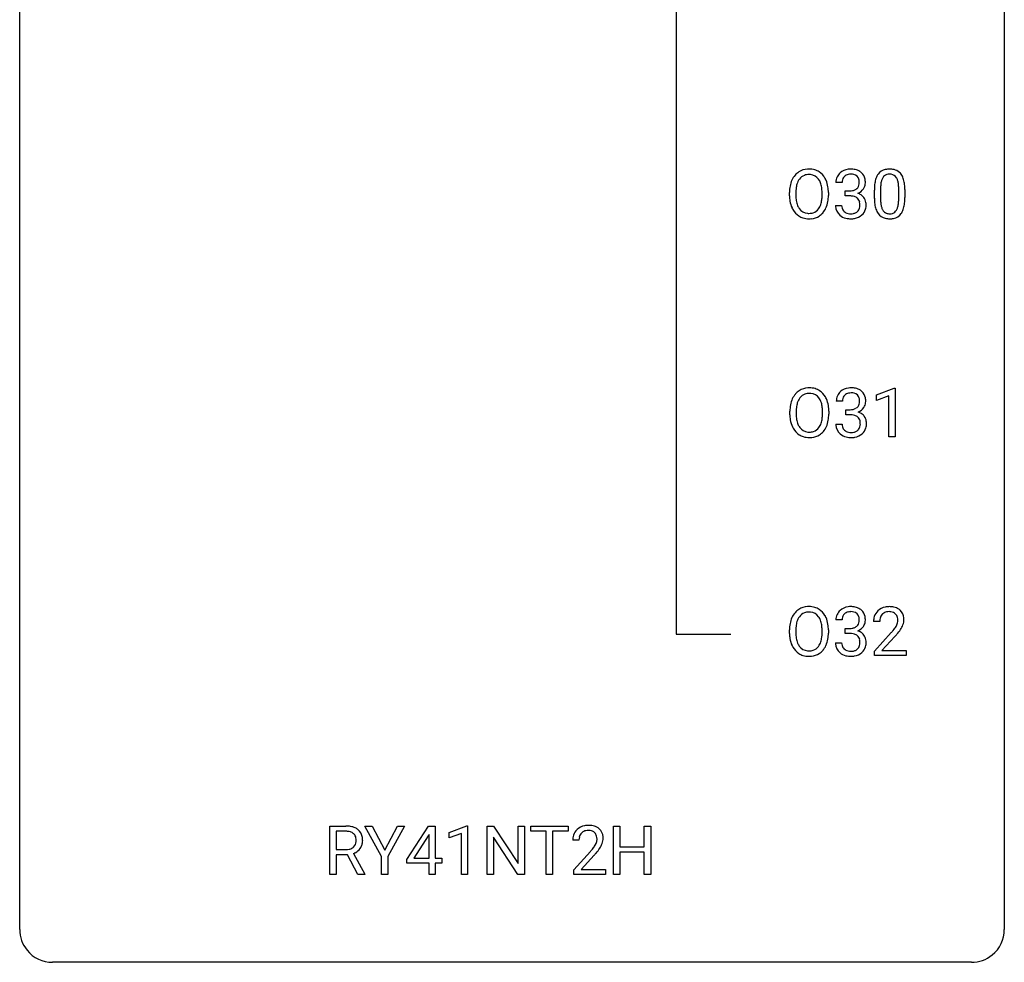
# Model space of a CAD drawing. Extents: x 3 to 27, y -3 to 182.
# Drawn here: x 3 to 27, y -3 to 20 of the extents above; entities that cross this region are included whole.
import ezdxf

# ---------------------------------------------------------------- set-up
doc = ezdxf.new("R2010")
doc.units = 0
doc.layers.add('DEFAULT_255_1_234', color=255, linetype='CONTINUOUS')
doc.layers.add('DEFAULT_255_2_778', color=255, linetype='CONTINUOUS')

msp = doc.modelspace()

# ---------------------------------------------------------------- linework, layer by layer
at = {"layer": 'DEFAULT_255_1_234'}
for p, q in [((22.667, 16.086), (22.518, 16.086)), ((21.396, 15.76), (21.396, 15.845)), ((21.55, 15.857), (21.55, 15.771)), ((22.183, 15.759), (22.183, 15.846)), ((22.337, 15.845), (22.337, 15.771)), ((22.746, 15.759), (22.746, 15.881)), ((22.746, 15.881), (22.857, 15.881)), ((22.857, 15.759), (22.746, 15.759)), ((23.448, 15.702), (23.448, 15.901)), ((23.597, 15.937), (23.597, 15.699)), ((24.038, 15.682), (24.038, 15.926)), ((24.186, 15.915), (24.186, 15.722)), ((22.508, 15.532), (22.657, 15.532)), ((23.502, 10.947), (23.927, 11.107)), ((23.927, 11.107), (23.951, 11.107)), ((23.951, 11.107), (23.951, 9.932)), ((22.676, 10.795), (22.527, 10.795)), ((23.502, 10.812), (23.502, 10.947)), ((23.801, 10.922), (23.502, 10.812)), ((23.801, 9.932), (23.801, 10.922)), ((21.405, 10.469), (21.405, 10.553)), ((21.559, 10.565), (21.559, 10.479)), ((22.192, 10.468), (22.192, 10.554)), ((22.346, 10.553), (22.346, 10.479)), ((22.755, 10.468), (22.755, 10.589)), ((22.755, 10.589), (22.866, 10.589)), ((22.517, 10.24), (22.666, 10.24)), ((22.866, 10.468), (22.755, 10.468)), ((23.951, 9.932), (23.801, 9.932)), ((22.667, 5.503), (22.518, 5.503)), ((21.396, 5.177), (21.396, 5.261)), ((21.55, 5.273), (21.55, 5.187)), ((22.183, 5.176), (22.183, 5.263)), ((22.337, 5.261), (22.337, 5.187)), ((22.746, 5.176), (22.746, 5.297)), ((22.746, 5.297), (22.857, 5.297)), ((23.579, 5.465), (23.431, 5.465)), ((22.857, 5.176), (22.746, 5.176)), ((23.453, 4.747), (23.858, 5.197)), ((23.945, 5.101), (23.632, 4.762)), ((22.508, 4.949), (22.657, 4.949)), ((23.453, 4.64), (23.453, 4.747)), ((24.219, 4.64), (23.453, 4.64)), ((23.632, 4.762), (24.219, 4.762)), ((24.219, 4.762), (24.219, 4.64)), ((10.276, -0.651), (10.276, 0.518)), ((10.276, 0.518), (10.663, 0.518)), ((11.53, -0.215), (11.127, 0.518)), ((11.127, 0.518), (11.304, 0.518)), ((11.304, 0.518), (11.607, -0.069)), ((11.607, -0.069), (11.913, 0.518)), ((12.088, 0.518), (11.684, -0.215)), ((11.913, 0.518), (12.088, 0.518)), ((12.145, -0.292), (12.669, 0.518)), ((12.669, 0.518), (12.827, 0.518)), ((12.827, 0.518), (12.827, -0.259)), ((13.163, 0.364), (13.589, 0.524)), ((13.589, 0.524), (13.612, 0.524)), ((13.612, 0.524), (13.612, -0.651)), ((14.086, -0.651), (14.086, 0.518)), ((14.086, 0.518), (14.241, 0.518)), ((14.241, 0.518), (14.831, -0.387)), ((14.831, -0.387), (14.831, 0.518)), ((14.831, 0.518), (14.985, 0.518)), ((14.985, 0.518), (14.985, -0.651)), ((15.139, 0.391), (15.139, 0.518)), ((15.139, 0.518), (16.043, 0.518)), ((16.043, 0.518), (16.043, 0.391)), ((17.14, -0.651), (17.14, 0.518)), ((17.14, 0.518), (17.295, 0.518)), ((17.295, 0.518), (17.295, 0.015)), ((17.884, 0.015), (17.884, 0.518)), ((17.884, 0.518), (18.039, 0.518)), ((18.039, 0.518), (18.039, -0.651)), ((10.431, 0.391), (10.431, -0.052)), ((10.667, 0.391), (10.431, 0.391)), ((12.66, 0.283), (12.314, -0.259)), ((12.678, 0.315), (12.66, 0.283)), ((12.678, -0.259), (12.678, 0.315)), ((13.163, 0.229), (13.163, 0.364)), ((13.463, 0.339), (13.163, 0.229)), ((13.463, -0.651), (13.463, 0.339)), ((14.83, -0.651), (14.241, 0.25)), ((14.241, 0.25), (14.241, -0.651)), ((15.514, 0.391), (15.139, 0.391)), ((15.514, -0.651), (15.514, 0.391)), ((16.043, 0.391), (15.667, 0.391)), ((15.667, 0.391), (15.667, -0.651)), ((16.304, 0.174), (16.156, 0.174)), ((17.295, 0.015), (17.884, 0.015)), ((10.431, -0.052), (10.668, -0.052)), ((10.705, -0.178), (10.431, -0.178)), ((10.431, -0.178), (10.431, -0.651)), ((10.959, -0.651), (10.705, -0.178)), ((10.85, -0.145), (11.125, -0.642)), ((11.53, -0.651), (11.53, -0.215)), ((11.684, -0.215), (11.684, -0.651)), ((16.178, -0.544), (16.583, -0.095)), ((16.671, -0.19), (16.357, -0.53)), ((17.884, -0.111), (17.295, -0.111)), ((17.295, -0.111), (17.295, -0.651)), ((17.884, -0.651), (17.884, -0.111)), ((12.145, -0.38), (12.145, -0.292)), ((12.678, -0.38), (12.145, -0.38)), ((12.314, -0.259), (12.678, -0.259)), ((12.678, -0.651), (12.678, -0.38)), ((12.827, -0.259), (12.99, -0.259)), ((12.99, -0.38), (12.827, -0.38)), ((12.827, -0.38), (12.827, -0.651)), ((12.99, -0.259), (12.99, -0.38)), ((10.431, -0.651), (10.276, -0.651)), ((11.125, -0.651), (10.959, -0.651)), ((11.125, -0.642), (11.125, -0.651)), ((11.684, -0.651), (11.53, -0.651)), ((12.827, -0.651), (12.678, -0.651)), ((13.612, -0.651), (13.463, -0.651)), ((14.241, -0.651), (14.086, -0.651)), ((14.985, -0.651), (14.83, -0.651)), ((15.667, -0.651), (15.514, -0.651)), ((16.178, -0.651), (16.178, -0.544)), ((16.944, -0.651), (16.178, -0.651)), ((16.357, -0.53), (16.944, -0.53)), ((16.944, -0.53), (16.944, -0.651)), ((17.295, -0.651), (17.14, -0.651)), ((18.039, -0.651), (17.884, -0.651))]:
    msp.add_line(p, q, dxfattribs=at)
for centre, radius, start, end in [((21.904, 15.943), 0.491, 139.6258, 156.038), ((21.845, 15.99), 0.416, 122.6416, 139.3431), ((21.855, 15.972), 0.437, 93.0224, 122.4558), ((21.853, 16.007), 0.269, 110.8228, 143.9179), ((21.862, 15.969), 0.308, 89.3038, 109.9046), ((21.866, 15.876), 0.534, 89.9753, 93.6342), ((21.87, 15.915), 0.494, 73.7464, 90.4233), ((21.867, 15.903), 0.374, 84.3852, 90.0758), ((21.883, 16.007), 0.269, 36.1437, 85.6627), ((21.887, 15.983), 0.424, 57.6628, 73.4518), ((21.886, 15.986), 0.422, 29.144, 57.4147), ((22.828, 16.09), 0.31, 155.3484, 180.7485), ((22.824, 16.087), 0.307, 131.5745, 154.4798), ((22.855, 16.056), 0.352, 96.9875, 131.9691), ((22.851, 16.1), 0.183, 133.8349, 173.5344), ((22.856, 16.094), 0.191, 103.2932, 133.5619), ((22.877, 15.931), 0.478, 89.8596, 97.7825), ((22.876, 16.014), 0.273, 89.5325, 103.5319), ((22.882, 15.905), 0.504, 78.3655, 90.4132), ((22.882, 15.986), 0.301, 76.1117, 90.7026), ((22.92, 16.125), 0.157, 13.9577, 77.6713), ((22.917, 16.071), 0.334, 56.6229, 78.6387), ((22.939, 16.109), 0.291, 47.0254, 56.0854), ((22.941, 16.113), 0.287, 10.9208, 46.7778), ((23.9, 16.041), 0.437, 148.7922, 164.5684), ((23.805, 16.094), 0.328, 144.5884, 148.1176), ((23.771, 16.118), 0.286, 101.6441, 144.5142), ((23.902, 16.052), 0.292, 149.4209, 163.6286), ((23.796, 16.116), 0.168, 105.7981, 149.7388), ((23.813, 15.949), 0.46, 89.5284, 102.582), ((23.814, 16.05), 0.237, 89.3807, 105.6763), ((23.821, 15.945), 0.464, 77.0438, 90.5081), ((23.818, 16.024), 0.263, 81.106, 90.2185), ((23.836, 16.112), 0.173, 30.7408, 82.4657), ((23.861, 16.109), 0.295, 48.2779, 77.4995), ((23.783, 16.078), 0.236, 24.2871, 31.3936), ((23.869, 16.122), 0.281, 36.3142, 47.6306), ((23.782, 16.063), 0.386, 18.2932, 35.6769), ((22.222, 15.849), 0.826, 169.5254, 180.2765), ((22.032, 15.884), 0.633, 155.8315, 169.509), ((22.137, 15.876), 0.586, 163.0419, 174.314), ((21.946, 15.936), 0.386, 143.5289, 163.2981), ((21.814, 15.954), 0.355, 20.3231, 36.4993), ((21.651, 15.894), 0.529, 7.8928, 20.2962), ((21.351, 15.85), 0.832, 359.7056, 8.036), ((21.793, 15.927), 0.532, 24.0983, 29.7324), ((21.69, 15.884), 0.644, 8.6655, 23.8241), ((21.466, 15.848), 0.871, 359.7807, 8.8219), ((22.924, 16.087), 0.257, 172.5097, 180.1367), ((22.905, 16.068), 0.177, 311.7324, 354.2802), ((22.786, 16.086), 0.297, 359.1805, 15.0453), ((22.832, 16.081), 0.251, 353.0938, 0.1181), ((22.923, 16.11), 0.315, 325.2334, 332.8746), ((22.988, 16.079), 0.243, 332.355, 359.7179), ((22.805, 16.081), 0.427, 359.6364, 11.6087), ((24.643, 15.906), 1.195, 173.7676, 180.2316), ((24.191, 15.957), 0.74, 164.3059, 173.9002), ((24.745, 15.927), 1.148, 177.8632, 179.5044), ((24.442, 15.941), 0.844, 172.0259, 178.0703), ((24.112, 15.989), 0.511, 163.3763, 172.1411), ((23.666, 16.028), 0.363, 12.0806, 23.8174), ((23.391, 15.967), 0.646, 4.8362, 12.2905), ((22.97, 15.929), 1.068, 359.809, 4.9408), ((23.527, 15.976), 0.654, 8.0247, 18.5605), ((23.111, 15.915), 1.075, 1.1274, 8.1718), ((22.225, 15.766), 0.829, 180.3724, 188.9252), ((22.378, 15.848), 0.828, 174.0509, 179.4177), ((22.327, 15.766), 0.778, 179.693, 188.7907), ((21.316, 15.767), 0.868, 353.403, 359.4848), ((21.472, 15.767), 0.864, 350.4877, 0.2625), ((22.854, 16.22), 0.339, 270.492, 281.8952), ((22.852, 15.304), 0.456, 84.0193, 89.3331), ((22.868, 15.44), 0.319, 71.901, 84.3554), ((22.878, 16.11), 0.226, 281.6692, 301.2943), ((22.904, 15.546), 0.207, 49.5089, 72.1836), ((22.895, 16.079), 0.191, 301.7833, 311.7545), ((22.911, 16.153), 0.357, 292.5402, 293.6925), ((22.95, 15.508), 0.331, 57.6435, 72.8625), ((22.938, 16.1), 0.297, 292.9802, 325.2392), ((22.985, 15.565), 0.263, 36.7249, 57.4698), ((22.984, 15.566), 0.263, 8.0545, 36.3561), ((22.962, 15.718), 1.225, 353.8442, 0.2288), ((22.787, 15.902), 1.399, 0.5424, 1.3863), ((22.025, 15.732), 0.626, 188.7215, 204.8241), ((22.061, 15.724), 0.508, 188.6331, 202.563), ((21.935, 15.673), 0.373, 202.8081, 216.1194), ((21.802, 15.666), 0.369, 323.6548, 342.659), ((21.599, 15.732), 0.582, 342.4092, 353.6451), ((21.702, 15.727), 0.632, 336.0278, 350.5787), ((22.904, 15.532), 0.396, 179.9755, 183.2323), ((22.8, 15.519), 0.291, 181.8183, 229.6455), ((22.886, 15.53), 0.229, 179.4465, 196.2869), ((22.922, 15.571), 0.176, 12.9498, 48.7551), ((22.823, 15.54), 0.278, 344.5987, 357.927), ((22.835, 15.549), 0.265, 359.5048, 13.424), ((22.733, 15.546), 0.367, 357.4749, 0.0231), ((22.861, 15.546), 0.389, 343.983, 0.5572), ((22.898, 15.551), 0.351, 359.8321, 8.587), ((24.801, 15.72), 1.353, 180.7449, 181.151), ((24.521, 15.71), 1.072, 180.8976, 188.0056), ((24.125, 15.652), 0.673, 187.8816, 198.2347), ((24.637, 15.696), 1.04, 179.7996, 185.246), ((24.233, 15.657), 0.634, 185.1412, 193.008), ((23.969, 15.595), 0.363, 192.7898, 205.2508), ((23.739, 15.562), 0.284, 328.6635, 343.3325), ((23.522, 15.63), 0.512, 343.0499, 351.9393), ((23.175, 15.681), 0.862, 351.8069, 357.7959), ((22.852, 15.697), 1.186, 357.5872, 359.2678), ((23.426, 15.666), 0.758, 344.4935, 353.9765), ((21.945, 15.698), 0.54, 205.1184, 209.647), ((21.858, 15.644), 0.437, 209.0633, 237.3493), ((21.85, 15.632), 0.423, 237.5352, 252.1858), ((21.854, 15.608), 0.269, 215.0756, 264.638), ((21.867, 15.691), 0.353, 263.8464, 270.0834), ((21.871, 15.666), 0.327, 269.3649, 287.5152), ((21.885, 15.64), 0.432, 275.8196, 302.1885), ((21.889, 15.601), 0.26, 288.063, 323.8113), ((21.897, 15.618), 0.407, 302.4806, 319.6144), ((21.836, 15.666), 0.484, 319.8877, 336.1328), ((22.841, 15.566), 0.354, 229.4223, 256.8556), ((22.838, 15.517), 0.179, 196.5661, 227.7059), ((22.854, 15.535), 0.203, 227.7652, 257.8763), ((22.877, 15.629), 0.3, 257.4584, 270.4266), ((22.881, 15.658), 0.329, 269.5962, 280.8789), ((22.904, 15.544), 0.212, 280.6346, 299.8596), ((22.911, 15.564), 0.354, 279.783, 311.6256), ((22.923, 15.507), 0.171, 300.3576, 314.5518), ((22.915, 15.513), 0.182, 315.0728, 345.0431), ((22.949, 15.522), 0.297, 311.636, 343.7652), ((23.876, 15.569), 0.41, 197.9694, 215.2624), ((23.774, 15.5), 0.287, 215.8618, 257.2789), ((23.864, 15.548), 0.248, 205.8005, 211.2538), ((23.812, 15.513), 0.185, 210.379, 238.4008), ((23.81, 15.518), 0.188, 239.6521, 265.9794), ((23.818, 15.585), 0.256, 265.1315, 270.0603), ((23.821, 15.552), 0.224, 269.3315, 287.2178), ((23.835, 15.502), 0.171, 287.7958, 329.0809), ((23.862, 15.5), 0.288, 280.5801, 324.9173), ((23.824, 15.526), 0.334, 324.9352, 328.616), ((23.725, 15.581), 0.447, 329.2804, 344.7473), ((21.864, 15.686), 0.478, 252.522, 270.4416), ((21.868, 15.755), 0.547, 269.9171, 276.3398), ((22.875, 15.704), 0.496, 256.6829, 270.4412), ((22.881, 15.708), 0.5, 269.7286, 280.3856), ((23.815, 15.655), 0.447, 256.6229, 270.5104), ((23.822, 15.667), 0.459, 269.5977, 281.6734), ((21.913, 10.651), 0.491, 139.6258, 156.038), ((21.854, 10.699), 0.416, 122.6416, 139.3431), ((21.864, 10.68), 0.437, 93.0224, 122.4558), ((21.862, 10.716), 0.269, 110.8228, 143.9179), ((21.871, 10.677), 0.308, 89.3038, 109.9046), ((21.875, 10.584), 0.534, 89.9753, 93.6342), ((21.879, 10.624), 0.494, 73.7464, 90.4233), ((21.876, 10.611), 0.374, 84.3852, 90.0758), ((21.892, 10.715), 0.269, 36.1437, 85.6627), ((21.896, 10.692), 0.424, 57.6628, 73.4518), ((21.896, 10.694), 0.422, 29.144, 57.4147), ((22.833, 10.796), 0.307, 131.5745, 154.4798), ((22.864, 10.764), 0.352, 96.9875, 131.9691), ((22.865, 10.802), 0.191, 103.2932, 133.5619), ((22.886, 10.64), 0.478, 89.8596, 97.7825), ((22.885, 10.722), 0.273, 89.5325, 103.5319), ((22.891, 10.613), 0.504, 78.3655, 90.4132), ((22.891, 10.695), 0.301, 76.1117, 90.7026), ((22.929, 10.833), 0.157, 13.9577, 77.6713), ((22.927, 10.779), 0.334, 56.6229, 78.6387), ((22.948, 10.817), 0.291, 47.0254, 56.0854), ((22.95, 10.821), 0.287, 10.9208, 46.7778), ((22.041, 10.592), 0.633, 155.8315, 169.509), ((22.146, 10.584), 0.586, 163.0419, 174.314), ((21.955, 10.644), 0.386, 143.5289, 163.2981), ((21.823, 10.662), 0.355, 20.3231, 36.4993), ((21.661, 10.602), 0.529, 7.8928, 20.2962), ((21.802, 10.636), 0.532, 24.0983, 29.7324), ((21.699, 10.593), 0.644, 8.6655, 23.8241), ((22.838, 10.799), 0.31, 155.3484, 180.7485), ((22.933, 10.795), 0.257, 172.5097, 180.1367), ((22.86, 10.808), 0.183, 133.8349, 173.5344), ((22.914, 10.777), 0.177, 311.7324, 354.2802), ((22.795, 10.794), 0.297, 359.1805, 15.0453), ((22.841, 10.789), 0.251, 353.0938, 0.1181), ((22.997, 10.788), 0.243, 332.355, 359.7179), ((22.814, 10.789), 0.427, 359.6364, 11.6087), ((22.231, 10.557), 0.826, 169.5254, 180.2765), ((22.387, 10.556), 0.828, 174.0509, 179.4177), ((22.336, 10.475), 0.778, 179.693, 188.7907), ((21.361, 10.559), 0.832, 359.7056, 8.036), ((21.482, 10.475), 0.864, 350.4877, 0.2625), ((21.475, 10.556), 0.871, 359.7807, 8.8219), ((22.863, 10.928), 0.339, 270.492, 281.8952), ((22.887, 10.818), 0.226, 281.6692, 301.2943), ((22.904, 10.787), 0.191, 301.7833, 311.7545), ((22.92, 10.861), 0.357, 292.5402, 293.6925), ((22.959, 10.216), 0.331, 57.6435, 72.8625), ((22.947, 10.808), 0.297, 292.9802, 325.2392), ((22.995, 10.273), 0.263, 36.7249, 57.4698), ((22.932, 10.819), 0.315, 325.2334, 332.8746), ((22.234, 10.474), 0.829, 180.3724, 188.9252), ((22.034, 10.44), 0.626, 188.7215, 204.8241), ((22.07, 10.432), 0.508, 188.6331, 202.563), ((21.811, 10.374), 0.369, 323.6548, 342.659), ((21.608, 10.44), 0.582, 342.4092, 353.6451), ((21.325, 10.476), 0.868, 353.403, 359.4848), ((21.711, 10.436), 0.632, 336.0278, 350.5787), ((22.913, 10.24), 0.396, 179.9755, 183.2323), ((22.896, 10.238), 0.229, 179.4465, 196.2869), ((22.861, 10.012), 0.456, 84.0193, 89.3331), ((22.877, 10.148), 0.319, 71.901, 84.3554), ((22.913, 10.254), 0.207, 49.5089, 72.1836), ((22.931, 10.279), 0.176, 12.9498, 48.7551), ((22.844, 10.257), 0.265, 359.5048, 13.424), ((22.742, 10.255), 0.367, 357.4749, 0.0231), ((22.993, 10.275), 0.263, 8.0545, 36.3561), ((22.87, 10.254), 0.389, 343.983, 0.5572), ((22.907, 10.259), 0.351, 359.8321, 8.587), ((21.955, 10.406), 0.54, 205.1184, 209.647), ((21.868, 10.352), 0.437, 209.0633, 237.3493), ((21.944, 10.382), 0.373, 202.8081, 216.1194), ((21.864, 10.317), 0.269, 215.0756, 264.638), ((21.876, 10.4), 0.353, 263.8464, 270.0834), ((21.88, 10.374), 0.327, 269.3649, 287.5152), ((21.898, 10.309), 0.26, 288.063, 323.8113), ((21.906, 10.327), 0.407, 302.4806, 319.6144), ((21.845, 10.375), 0.484, 319.8877, 336.1328), ((22.809, 10.227), 0.291, 181.8183, 229.6455), ((22.85, 10.274), 0.354, 229.4223, 256.8556), ((22.847, 10.225), 0.179, 196.5661, 227.7059), ((22.863, 10.243), 0.203, 227.7652, 257.8763), ((22.886, 10.338), 0.3, 257.4584, 270.4266), ((22.89, 10.366), 0.329, 269.5962, 280.8789), ((22.913, 10.252), 0.212, 280.6346, 299.8596), ((22.92, 10.273), 0.354, 279.783, 311.6256), ((22.932, 10.216), 0.171, 300.3576, 314.5518), ((22.924, 10.222), 0.182, 315.0728, 345.0431), ((22.832, 10.249), 0.278, 344.5987, 357.927), ((22.958, 10.23), 0.297, 311.636, 343.7652), ((21.859, 10.34), 0.423, 237.5352, 252.1858), ((21.873, 10.394), 0.478, 252.522, 270.4416), ((21.878, 10.463), 0.547, 269.9171, 276.3398), ((21.894, 10.349), 0.432, 275.8196, 302.1885), ((22.884, 10.412), 0.496, 256.6829, 270.4412), ((22.89, 10.416), 0.5, 269.7286, 280.3856), ((21.845, 5.407), 0.416, 122.6416, 139.3431), ((21.855, 5.389), 0.437, 93.0224, 122.4558), ((21.866, 5.292), 0.534, 89.9753, 93.6342), ((21.87, 5.332), 0.494, 73.7464, 90.4233), ((21.887, 5.4), 0.424, 57.6628, 73.4518), ((21.886, 5.402), 0.422, 29.144, 57.4147), ((22.824, 5.504), 0.307, 131.5745, 154.4798), ((22.855, 5.472), 0.352, 96.9875, 131.9691), ((22.877, 5.348), 0.478, 89.8596, 97.7825), ((22.882, 5.322), 0.504, 78.3655, 90.4132), ((22.917, 5.488), 0.334, 56.6229, 78.6387), ((22.939, 5.525), 0.291, 47.0254, 56.0854), ((22.941, 5.529), 0.287, 10.9208, 46.7778), ((23.757, 5.491), 0.324, 133.4541, 162.947), ((23.775, 5.472), 0.35, 100.7869, 133.4384), ((23.81, 5.317), 0.508, 89.6605, 101.3704), ((23.817, 5.323), 0.502, 78.2171, 90.413), ((23.852, 5.486), 0.336, 55.9268, 78.4889), ((23.872, 5.52), 0.297, 47.9292, 55.4054), ((23.882, 5.53), 0.283, 4.3348, 48.0561), ((22.032, 5.3), 0.633, 155.8315, 169.509), ((21.904, 5.36), 0.491, 139.6258, 156.038), ((21.946, 5.353), 0.386, 143.5289, 163.2981), ((21.853, 5.424), 0.269, 110.8228, 143.9179), ((21.862, 5.386), 0.308, 89.3038, 109.9046), ((21.867, 5.32), 0.374, 84.3852, 90.0758), ((21.883, 5.424), 0.269, 36.1437, 85.6627), ((21.814, 5.371), 0.355, 20.3231, 36.4993), ((21.651, 5.311), 0.529, 7.8928, 20.2962), ((21.793, 5.344), 0.532, 24.0983, 29.7324), ((21.69, 5.301), 0.644, 8.6655, 23.8241), ((22.828, 5.507), 0.31, 155.3484, 180.7485), ((22.924, 5.504), 0.257, 172.5097, 180.1367), ((22.851, 5.516), 0.183, 133.8349, 173.5344), ((22.856, 5.51), 0.191, 103.2932, 133.5619), ((22.876, 5.43), 0.273, 89.5325, 103.5319), ((22.882, 5.403), 0.301, 76.1117, 90.7026), ((22.92, 5.542), 0.157, 13.9577, 77.6713), ((22.786, 5.502), 0.297, 359.1805, 15.0453), ((22.832, 5.498), 0.251, 353.0938, 0.1181), ((22.988, 5.496), 0.243, 332.355, 359.7179), ((22.805, 5.498), 0.427, 359.6364, 11.6087), ((23.837, 5.469), 0.407, 163.2879, 180.5582), ((23.891, 5.47), 0.312, 165.9093, 178.8684), ((23.79, 5.497), 0.208, 136.1757, 166.3675), ((23.778, 5.507), 0.192, 129.7279, 135.7542), ((23.786, 5.494), 0.207, 102.1739, 129.2062), ((23.81, 5.391), 0.313, 89.5461, 102.5419), ((23.814, 5.445), 0.259, 82.1602, 90.1506), ((23.827, 5.518), 0.184, 43.4415, 83.1661), ((23.819, 5.511), 0.195, 16.1715, 43.5284), ((23.769, 5.497), 0.248, 359.4866, 15.934), ((23.748, 5.495), 0.269, 353.2249, 0.0169), ((23.815, 5.519), 0.35, 337.8914, 358.9968), ((23.772, 5.513), 0.393, 359.9252, 5.5968), ((22.222, 5.265), 0.826, 169.5254, 180.2765), ((22.378, 5.265), 0.828, 174.0509, 179.4177), ((22.137, 5.293), 0.586, 163.0419, 174.314), ((21.351, 5.267), 0.832, 359.7056, 8.036), ((21.466, 5.264), 0.871, 359.7807, 8.8219), ((22.854, 5.637), 0.339, 270.492, 281.8952), ((22.878, 5.526), 0.226, 281.6692, 301.2943), ((22.895, 5.495), 0.191, 301.7833, 311.7545), ((22.905, 5.485), 0.177, 311.7324, 354.2802), ((22.911, 5.57), 0.357, 292.5402, 293.6925), ((22.95, 4.924), 0.331, 57.6435, 72.8625), ((22.938, 5.516), 0.297, 292.9802, 325.2392), ((22.923, 5.527), 0.315, 325.2334, 332.8746), ((23.978, 5.465), 0.398, 178.4382, 180.0084), ((22.509, 6.39), 1.801, 318.5132, 320.7828), ((23.038, 5.96), 1.119, 320.7373, 323.9737), ((23.43, 5.676), 0.635, 323.8962, 328.6421), ((23.634, 5.549), 0.395, 328.8299, 331.7899), ((23.734, 5.498), 0.282, 331.4255, 352.9365), ((23.145, 5.879), 1.115, 319.6473, 327.0958), ((23.544, 5.623), 0.641, 326.9135, 338.3505), ((22.225, 5.182), 0.829, 180.3724, 188.9252), ((22.025, 5.149), 0.626, 188.7215, 204.8241), ((22.327, 5.183), 0.778, 179.693, 188.7907), ((22.061, 5.14), 0.508, 188.6331, 202.563), ((21.599, 5.149), 0.582, 342.4092, 353.6451), ((21.316, 5.184), 0.868, 353.403, 359.4848), ((21.702, 5.144), 0.632, 336.0278, 350.5787), ((21.472, 5.183), 0.864, 350.4877, 0.2625), ((22.852, 4.72), 0.456, 84.0193, 89.3331), ((22.868, 4.857), 0.319, 71.901, 84.3554), ((22.904, 4.963), 0.207, 49.5089, 72.1836), ((22.922, 4.988), 0.176, 12.9498, 48.7551), ((22.835, 4.965), 0.265, 359.5048, 13.424), ((22.985, 4.982), 0.263, 36.7249, 57.4698), ((22.984, 4.983), 0.263, 8.0545, 36.3561), ((22.898, 4.967), 0.351, 359.8321, 8.587), ((22.762, 6.195), 1.611, 317.2587, 319.9046), ((21.945, 5.115), 0.54, 205.1184, 209.647), ((21.858, 5.06), 0.437, 209.0633, 237.3493), ((21.935, 5.09), 0.373, 202.8081, 216.1194), ((21.854, 5.025), 0.269, 215.0756, 264.638), ((21.871, 5.082), 0.327, 269.3649, 287.5152), ((21.889, 5.018), 0.26, 288.063, 323.8113), ((21.802, 5.083), 0.369, 323.6548, 342.659), ((21.897, 5.035), 0.407, 302.4806, 319.6144), ((21.836, 5.083), 0.484, 319.8877, 336.1328), ((22.904, 4.949), 0.396, 179.9755, 183.2323), ((22.8, 4.935), 0.291, 181.8183, 229.6455), ((22.886, 4.947), 0.229, 179.4465, 196.2869), ((22.838, 4.933), 0.179, 196.5661, 227.7059), ((22.854, 4.952), 0.203, 227.7652, 257.8763), ((22.904, 4.96), 0.212, 280.6346, 299.8596), ((22.923, 4.924), 0.171, 300.3576, 314.5518), ((22.915, 4.93), 0.182, 315.0728, 345.0431), ((22.823, 4.957), 0.278, 344.5987, 357.927), ((22.733, 4.963), 0.367, 357.4749, 0.0231), ((22.949, 4.938), 0.297, 311.636, 343.7652), ((22.861, 4.963), 0.389, 343.983, 0.5572), ((21.85, 5.049), 0.423, 237.5352, 252.1858), ((21.864, 5.103), 0.478, 252.522, 270.4416), ((21.867, 5.108), 0.353, 263.8464, 270.0834), ((21.868, 5.171), 0.547, 269.9171, 276.3398), ((21.885, 5.057), 0.432, 275.8196, 302.1885), ((22.841, 4.982), 0.354, 229.4223, 256.8556), ((22.875, 5.121), 0.496, 256.6829, 270.4412), ((22.877, 5.046), 0.3, 257.4584, 270.4266), ((22.881, 5.075), 0.329, 269.5962, 280.8789), ((22.881, 5.125), 0.5, 269.7286, 280.3856), ((22.911, 4.981), 0.354, 279.783, 311.6256), ((10.667, -0.178), 0.696, 80.6536, 90.3427), ((10.709, 0.068), 0.446, 65.6987, 80.833), ((16.5, 0.181), 0.35, 100.7869, 133.4384), ((16.535, 0.026), 0.508, 89.6605, 101.3704), ((16.542, 0.032), 0.502, 78.2171, 90.413), ((16.577, 0.194), 0.336, 55.9268, 78.4889), ((10.665, -0.068), 0.459, 84.5401, 89.7281), ((10.679, 0.067), 0.324, 72.3702, 84.8791), ((10.715, 0.174), 0.211, 48.781, 72.697), ((10.732, 0.196), 0.183, 43.5752, 48.2039), ((10.726, 0.193), 0.19, 12.4173, 43.1022), ((10.757, 0.178), 0.327, 50.0017, 65.4306), ((10.778, 0.207), 0.29, 11.6284, 49.5603), ((10.625, 0.17), 0.448, 359.5656, 12.3691), ((16.563, 0.178), 0.407, 163.2879, 180.5582), ((16.482, 0.2), 0.324, 133.4541, 162.947), ((16.616, 0.178), 0.312, 165.9093, 178.8684), ((16.515, 0.205), 0.208, 136.1757, 166.3675), ((16.503, 0.215), 0.192, 129.7279, 135.7542), ((16.511, 0.203), 0.207, 102.1739, 129.2062), ((16.536, 0.099), 0.313, 89.5461, 102.5419), ((16.539, 0.153), 0.259, 82.1602, 90.1506), ((16.552, 0.227), 0.184, 43.4415, 83.1661), ((16.544, 0.219), 0.195, 16.1715, 43.5284), ((16.494, 0.205), 0.248, 359.4866, 15.934), ((16.597, 0.228), 0.297, 47.9292, 55.4054), ((16.607, 0.238), 0.283, 4.3348, 48.0561), ((16.497, 0.221), 0.393, 359.9252, 5.5968), ((10.709, 0.169), 0.215, 304.4416, 311.2106), ((10.722, 0.155), 0.195, 310.9876, 356.2716), ((10.628, 0.169), 0.29, 359.5239, 12.8809), ((10.647, 0.166), 0.272, 354.9348, 0.0609), ((10.772, 0.153), 0.3, 323.8609, 341.6142), ((10.733, 0.163), 0.341, 341.9983, 0.4822), ((16.703, 0.174), 0.398, 178.4382, 180.0084), ((15.763, 0.668), 1.119, 320.7373, 323.9737), ((16.155, 0.384), 0.635, 323.8962, 328.6421), ((16.359, 0.258), 0.395, 328.8299, 331.7899), ((16.459, 0.206), 0.282, 331.4255, 352.9365), ((16.473, 0.203), 0.269, 353.2249, 0.0169), ((16.269, 0.332), 0.641, 326.9135, 338.3505), ((16.54, 0.227), 0.35, 337.8914, 358.9968), ((10.67, 0.307), 0.359, 269.5897, 281.8058), ((10.695, 0.192), 0.242, 281.5501, 303.9357), ((10.698, 0.255), 0.428, 290.8087, 297.2323), ((10.742, 0.176), 0.338, 296.7019, 323.6876), ((15.234, 1.098), 1.801, 318.5132, 320.7828), ((15.487, 0.903), 1.611, 317.2587, 319.9046), ((15.87, 0.587), 1.115, 319.6473, 327.0958)]:
    msp.add_arc(centre, radius, start, end, dxfattribs=at)
at = {"layer": 'DEFAULT_255_2_778'}
for p, q in [((2.779, -1.984), (2.779, 181.636)), ((26.591, 181.636), (26.591, -1.984)), ((18.654, 84.534), (18.654, 5.159)), ((18.654, 5.159), (19.977, 5.159)), ((25.797, -2.778), (3.572, -2.778))]:
    msp.add_line(p, q, dxfattribs=at)
for centre, start, end in [((3.57, -1.986), 179.854, 219.1684), ((25.8, -1.986), 309.1282, 0.1454), ((3.57, -1.987), 219.1313, 270.1451), ((25.799, -1.987), 269.8524, 309.1642)]:
    msp.add_arc(centre, 0.791, start, end, dxfattribs=at)

doc.saveas('drawing.dxf')
